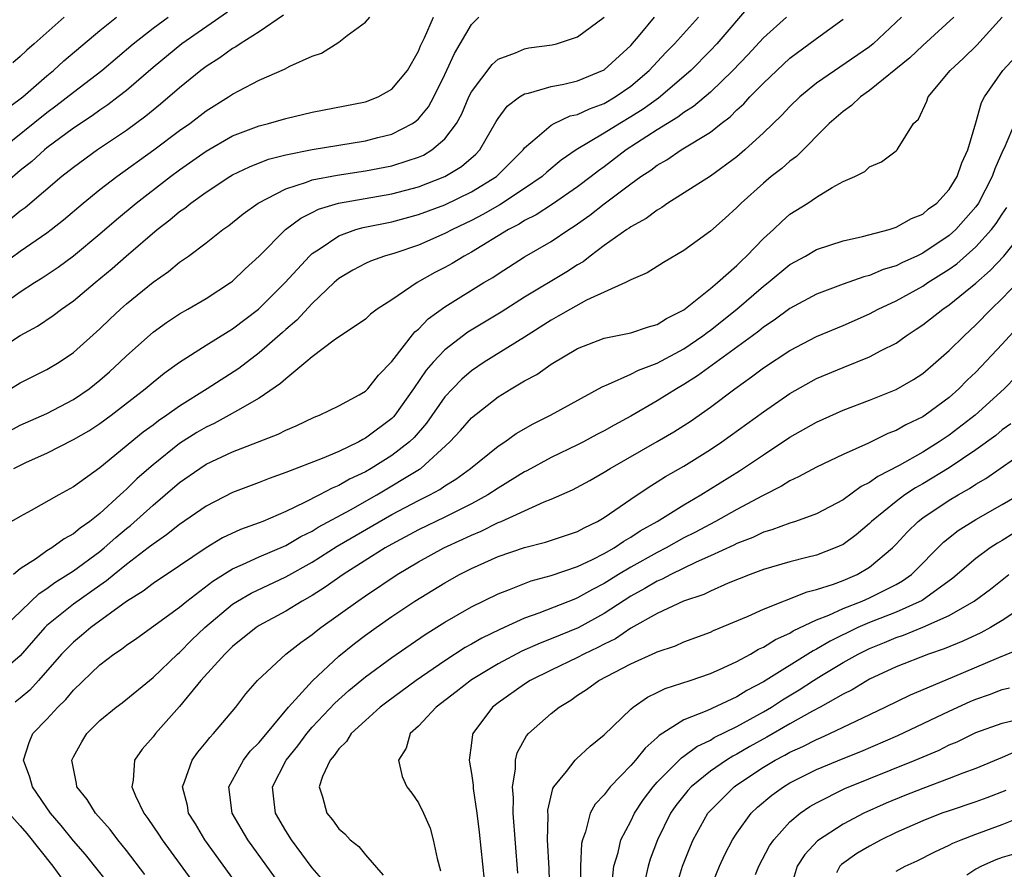
# Model space of a CAD drawing. Units: inches. Extents: x 2628000 to 2631000, y 1485000 to 1488000.
# Drawn here: x 2628785 to 2628859, y 1485689 to 1485753 of the extents above; entities that cross this region are included whole.
import ezdxf

# ---------------------------------------------------------------- set-up
doc = ezdxf.new("R2010")
doc.units = ezdxf.units.IN
doc.header["$MEASUREMENT"] = 0
doc.layers.add('LD26281485_2ft', color=192, linetype='Continuous')

msp = doc.modelspace()

# ---------------------------------------------------------------- linework, layer by layer
at = {"layer": 'LD26281485_2ft'}
for points, elevation in [([(2628840.037, 1485753.963), (2628837.485, 1485751), (2628837, 1485750.491), (2628835.518, 1485749), (2628833.088, 1485746.912), (2628831.926, 1485746.074), (2628831, 1485745.487), (2628830.171, 1485745), (2628829, 1485744.262), (2628826.877, 1485743), (2628825.766, 1485742.234), (2628824.679, 1485741.321), (2628824.335, 1485741), (2628823, 1485740.1), (2628821.123, 1485738.877), (2628819.861, 1485738.14), (2628819, 1485737.682), (2628817.563, 1485737), (2628817, 1485736.696), (2628815, 1485735.828), (2628813.232, 1485735.232), (2628812.439, 1485735), (2628811.382, 1485734.618), (2628811, 1485734.439), (2628810.069, 1485733.931), (2628809, 1485733.305), (2628808.656, 1485733), (2628807, 1485731.429), (2628805.834, 1485730.166), (2628805, 1485729.455), (2628804.765, 1485729.235), (2628803, 1485727.7), (2628801.464, 1485726.536), (2628799.08, 1485725), (2628797, 1485723.697), (2628796.046, 1485723), (2628795.419, 1485722.582), (2628795, 1485722.252), (2628794.268, 1485721.731), (2628791, 1485719.035), (2628789, 1485717.596), (2628787.898, 1485717), (2628785.823, 1485715.823), (2628785, 1485715.379), (2628783.495, 1485714.505)], 9660), ([(2628800.615, 1485753.385), (2628797.165, 1485751), (2628795, 1485749.22), (2628793, 1485747.484), (2628792.38, 1485747), (2628791.598, 1485746.402), (2628791, 1485746.011), (2628790.417, 1485745.583), (2628789, 1485744.645), (2628787, 1485743.151), (2628786.811, 1485743), (2628785.86, 1485742.14), (2628785, 1485741.455), (2628783, 1485739.753)], 9676), ([(2628783, 1485730.905), (2628785, 1485732.306), (2628786.071, 1485733), (2628786.646, 1485733.354), (2628787.841, 1485734.159), (2628789, 1485735.02), (2628791, 1485736.681), (2628792.24, 1485737.76), (2628793.719, 1485739), (2628796.321, 1485741), (2628797, 1485741.499), (2628799, 1485742.908), (2628801, 1485744.058), (2628803, 1485744.823), (2628803.709, 1485745), (2628805, 1485745.384), (2628807, 1485745.855), (2628811, 1485746.626), (2628811.965, 1485747), (2628813, 1485747.586), (2628814.165, 1485749), (2628815, 1485750.439), (2628815.158, 1485750.842), (2628815.46, 1485751.46), (2628816.13, 1485753)], 9670), ([(2628783, 1485727.744), (2628785, 1485729.022), (2628786.282, 1485729.718), (2628787.479, 1485730.521), (2628788.1, 1485731), (2628789, 1485731.622), (2628790.633, 1485733), (2628791.932, 1485734.068), (2628792.98, 1485735), (2628795.319, 1485737), (2628796.271, 1485737.729), (2628797, 1485738.354), (2628797.386, 1485738.615), (2628797.845, 1485739), (2628799, 1485739.829), (2628800.778, 1485741), (2628801, 1485741.131), (2628802.259, 1485741.742), (2628803.7, 1485742.3), (2628805, 1485742.632), (2628807, 1485743.032), (2628811, 1485743.68), (2628811.932, 1485743.932), (2628813, 1485744.198), (2628814.545, 1485745), (2628814.816, 1485745.184), (2628815, 1485745.354), (2628815.748, 1485746.251), (2628816.163, 1485747), (2628817, 1485748.688), (2628817.72, 1485750.281), (2628819, 1485752.467), (2628819.545, 1485753)], 9668), ([(2628783, 1485721.18), (2628785, 1485722.251), (2628787, 1485723.135), (2628789, 1485724.185), (2628790.195, 1485725), (2628791, 1485725.646), (2628791.718, 1485726.282), (2628792.501, 1485727), (2628793, 1485727.487), (2628795, 1485729.26), (2628796.005, 1485729.995), (2628797, 1485730.645), (2628797.634, 1485731), (2628799, 1485731.802), (2628800.839, 1485733), (2628801, 1485733.121), (2628801.953, 1485734.046), (2628803, 1485735), (2628804.985, 1485737), (2628806.131, 1485737.87), (2628807, 1485738.287), (2628807.467, 1485738.533), (2628808.98, 1485739), (2628813, 1485739.705), (2628815, 1485740.231), (2628817, 1485740.991), (2628818.251, 1485741.749), (2628819.321, 1485742.68), (2628819.626, 1485743), (2628820.854, 1485745.146), (2628821, 1485745.381), (2628821.689, 1485746.31), (2628822.625, 1485747), (2628823, 1485747.236), (2628823.289, 1485747.289), (2628825, 1485747.796), (2628825.969, 1485747.969), (2628827, 1485748.209), (2628829, 1485749.046), (2628831, 1485750.883), (2628831.711, 1485751.711), (2628832.787, 1485753)], 9664), ([(2628851.401, 1485753), (2628849.276, 1485751), (2628849, 1485750.775), (2628845, 1485748.025), (2628843.755, 1485747), (2628843, 1485746.268), (2628842.387, 1485745.613), (2628841, 1485744.282), (2628839.6, 1485743), (2628839, 1485742.495), (2628837, 1485741.034), (2628833.797, 1485739), (2628833.338, 1485738.663), (2628833, 1485738.473), (2628832.166, 1485737.833), (2628831, 1485737.202), (2628830.889, 1485737.111), (2628830.709, 1485737), (2628829, 1485735.799), (2628827.948, 1485735), (2628827.421, 1485734.579), (2628827, 1485734.34), (2628826.191, 1485733.809), (2628823, 1485731.904), (2628821.231, 1485730.769), (2628818.733, 1485729.267), (2628817, 1485727.941), (2628816.117, 1485727), (2628815.596, 1485726.404), (2628814.636, 1485725), (2628813.231, 1485723), (2628813.125, 1485722.875), (2628813, 1485722.755), (2628811, 1485721.264), (2628810.815, 1485721.186), (2628810.505, 1485721), (2628809, 1485720.279), (2628807.738, 1485719.737), (2628805, 1485718.688), (2628803.756, 1485718.244), (2628803, 1485717.929), (2628801, 1485717.17), (2628799, 1485716.153), (2628797, 1485714.758), (2628796.023, 1485713.977), (2628795, 1485713.291), (2628794.642, 1485713), (2628793, 1485711.763), (2628792.062, 1485711), (2628791.491, 1485710.509), (2628791, 1485710.176), (2628789, 1485708.754), (2628787, 1485707.147), (2628786.848, 1485707), (2628785.983, 1485706.018), (2628785, 1485704.867), (2628783, 1485703.193)], 9654), ([(2628783.503, 1485743), (2628787, 1485745.824), (2628787.679, 1485746.321), (2628789, 1485747.37), (2628791.147, 1485749), (2628793.5, 1485751), (2628795, 1485752.173), (2628796.141, 1485753)], 9678), ([(2628783.634, 1485734.366), (2628785, 1485735.366), (2628787, 1485736.762), (2628787.315, 1485737), (2628788.258, 1485737.742), (2628789.744, 1485739), (2628791, 1485740.019), (2628792.263, 1485741), (2628795.065, 1485743), (2628797, 1485744.457), (2628797.764, 1485745), (2628799, 1485745.955), (2628800.687, 1485747), (2628801, 1485747.212), (2628801.47, 1485747.47), (2628803, 1485748.259), (2628804.915, 1485749.085), (2628805.307, 1485749.307), (2628807, 1485750.062), (2628807.698, 1485750.303), (2628809, 1485751.131), (2628809.628, 1485751.628), (2628811, 1485752.628), (2628811.336, 1485753)], 9672), ([(2628783.767, 1485707), (2628786.432, 1485709.568), (2628787, 1485709.936), (2628787.61, 1485710.39), (2628789, 1485711.263), (2628791, 1485712.738), (2628791.318, 1485713), (2628792.202, 1485713.798), (2628793, 1485714.473), (2628793.298, 1485714.702), (2628795, 1485716.23), (2628795.927, 1485717), (2628797, 1485717.921), (2628798.523, 1485719), (2628799, 1485719.312), (2628801, 1485720.25), (2628804.425, 1485721.575), (2628805, 1485721.89), (2628805.786, 1485722.214), (2628807.143, 1485722.857), (2628807.542, 1485723), (2628809, 1485723.712), (2628810.542, 1485724.542), (2628811, 1485724.81), (2628811.193, 1485725), (2628811.986, 1485726.015), (2628813, 1485727.057), (2628814.72, 1485729.281), (2628815, 1485729.503), (2628815.74, 1485730.26), (2628817, 1485731.18), (2628819.937, 1485733), (2628820.603, 1485733.397), (2628821, 1485733.667), (2628823, 1485734.953), (2628825, 1485736.095), (2628826.329, 1485737), (2628826.747, 1485737.253), (2628827.925, 1485738.075), (2628829, 1485738.937), (2628831, 1485740.438), (2628831.772, 1485741), (2628832.517, 1485741.483), (2628833, 1485741.858), (2628833.732, 1485742.268), (2628834.801, 1485743), (2628837, 1485744.349), (2628837.812, 1485745), (2628838.491, 1485745.509), (2628839, 1485746.027), (2628839.516, 1485746.484), (2628839.977, 1485747), (2628841, 1485748.039), (2628842.01, 1485749), (2628843, 1485749.914), (2628845, 1485751.41), (2628847, 1485752.867)], 9656), ([(2628783.934, 1485746.067), (2628785, 1485746.845), (2628785.192, 1485747), (2628787, 1485748.591), (2628787.502, 1485749), (2628788.28, 1485749.72), (2628791, 1485752.002), (2628792.237, 1485753)], 9680), ([(2628804.845, 1485753.155), (2628803, 1485751.912), (2628801.573, 1485751), (2628801.235, 1485750.765), (2628801, 1485750.645), (2628800.045, 1485749.954), (2628799, 1485749.301), (2628798.6, 1485749), (2628797, 1485747.695), (2628795.556, 1485746.444), (2628794.458, 1485745.542), (2628793, 1485744.474), (2628790.805, 1485743), (2628789, 1485741.685), (2628788.133, 1485741), (2628785.353, 1485738.647), (2628785, 1485738.39), (2628784.243, 1485737.757)], 9674), ([(2628784.252, 1485725), (2628785, 1485725.454), (2628787, 1485726.445), (2628787.924, 1485727), (2628789, 1485727.722), (2628791, 1485729.508), (2628791.753, 1485730.247), (2628792.553, 1485731), (2628793, 1485731.399), (2628795, 1485733.041), (2628796.164, 1485733.836), (2628797, 1485734.535), (2628797.666, 1485735), (2628799, 1485735.999), (2628800.267, 1485737), (2628800.701, 1485737.299), (2628801, 1485737.531), (2628801.804, 1485738.196), (2628802.923, 1485739), (2628805, 1485740.074), (2628806.563, 1485740.563), (2628807, 1485740.739), (2628808.886, 1485741.114), (2628811, 1485741.419), (2628813, 1485741.8), (2628814.218, 1485742.218), (2628815, 1485742.457), (2628815.382, 1485742.618), (2628816.023, 1485743), (2628817, 1485743.844), (2628817.858, 1485745), (2628818.263, 1485745.737), (2628818.808, 1485747), (2628819, 1485747.386), (2628820.554, 1485749.446), (2628821, 1485749.839), (2628822.315, 1485750.315), (2628823, 1485750.629), (2628823.31, 1485750.69), (2628825.08, 1485750.92), (2628825.409, 1485751), (2628827, 1485751.534), (2628828.996, 1485753)], 9666), ([(2628788.293, 1485753), (2628786.037, 1485751), (2628785.478, 1485750.522), (2628785, 1485750.05), (2628784.432, 1485749.568)], 9682), ([(2628842.745, 1485753), (2628841, 1485751.449), (2628839.824, 1485750.176), (2628838.692, 1485749), (2628837, 1485747.37), (2628835.727, 1485746.273), (2628835, 1485745.826), (2628834.537, 1485745.463), (2628833.767, 1485745), (2628833, 1485744.513), (2628830.667, 1485743), (2628829, 1485741.74), (2628828.562, 1485741.438), (2628828.021, 1485741), (2628827, 1485740.22), (2628825.096, 1485738.904), (2628823.88, 1485738.12), (2628823, 1485737.679), (2628822.588, 1485737.413), (2628821.792, 1485737), (2628819, 1485735.285), (2628818.458, 1485735), (2628817.547, 1485734.453), (2628817, 1485734.144), (2628816.24, 1485733.76), (2628814.908, 1485733), (2628813, 1485731.697), (2628811.901, 1485731), (2628811.378, 1485730.622), (2628811, 1485730.257), (2628808.655, 1485728.655), (2628807, 1485727.414), (2628806.522, 1485727), (2628805, 1485725.758), (2628804.611, 1485725.389), (2628803, 1485724.279), (2628801.362, 1485723.362), (2628800.75, 1485723), (2628799.609, 1485722.391), (2628799, 1485722.114), (2628798.305, 1485721.695), (2628797, 1485720.862), (2628795, 1485719.273), (2628794.683, 1485719), (2628793.79, 1485718.209), (2628793, 1485717.429), (2628792.764, 1485717.236), (2628792.531, 1485717), (2628791, 1485715.605), (2628790.23, 1485715), (2628789.5, 1485714.5), (2628789, 1485714.065), (2628788.301, 1485713.699), (2628787.366, 1485713), (2628787, 1485712.774), (2628786.21, 1485712.21), (2628785, 1485711.422), (2628784.48, 1485711)], 9658), ([(2628784.52, 1485719), (2628785.463, 1485719.463), (2628787, 1485720.145), (2628789, 1485721.165), (2628790.167, 1485721.833), (2628791, 1485722.385), (2628791.839, 1485723), (2628794.418, 1485725), (2628795, 1485725.498), (2628795.834, 1485726.165), (2628797, 1485727), (2628799, 1485728.277), (2628800.675, 1485729.325), (2628801, 1485729.514), (2628802.955, 1485731), (2628804.966, 1485733), (2628806.8, 1485735), (2628807, 1485735.184), (2628807.511, 1485735.511), (2628809, 1485736.537), (2628810.284, 1485737), (2628810.837, 1485737.163), (2628813, 1485737.592), (2628815, 1485738.124), (2628817, 1485738.87), (2628819, 1485739.835), (2628820.887, 1485741), (2628822.888, 1485743), (2628823, 1485743.151), (2628823.959, 1485743.959), (2628825, 1485744.877), (2628825.229, 1485745), (2628826.438, 1485745.562), (2628827, 1485745.681), (2628827.886, 1485746.114), (2628829, 1485746.511), (2628829.837, 1485747), (2628831, 1485747.811), (2628832.397, 1485749), (2628833.655, 1485750.345), (2628834.301, 1485751), (2628836.108, 1485753)], 9662), ([(2628855.345, 1485753), (2628853, 1485750.867), (2628852.042, 1485749.958), (2628849, 1485747.48), (2628848.31, 1485747), (2628847.645, 1485746.355), (2628847, 1485745.913), (2628845.957, 1485745), (2628843.488, 1485742.512), (2628843, 1485742.168), (2628842.385, 1485741.615), (2628841.595, 1485741), (2628841, 1485740.503), (2628839.323, 1485739), (2628839, 1485738.66), (2628838.128, 1485737.872), (2628837, 1485736.887), (2628835, 1485735.435), (2628833.477, 1485734.523), (2628832.25, 1485733.75), (2628831, 1485733.22), (2628830.6, 1485733), (2628827.673, 1485731.673), (2628826.449, 1485731), (2628825.54, 1485730.46), (2628825, 1485730.172), (2628823, 1485728.882), (2628819.959, 1485727), (2628819, 1485726.343), (2628818.276, 1485725.724), (2628817.564, 1485725), (2628817, 1485724.385), (2628815.597, 1485722.403), (2628814.667, 1485721.332), (2628814.321, 1485721), (2628813, 1485719.979), (2628811.435, 1485719), (2628811, 1485718.747), (2628809.818, 1485718.182), (2628809, 1485717.699), (2628808.493, 1485717.506), (2628807.554, 1485717), (2628806.417, 1485716.417), (2628805, 1485715.756), (2628803.285, 1485715), (2628803, 1485714.884), (2628801.603, 1485714.397), (2628800.236, 1485713.764), (2628799, 1485713.013), (2628797, 1485711.658), (2628795, 1485710.329), (2628794.252, 1485709.748), (2628793, 1485708.971), (2628790.326, 1485707), (2628789.609, 1485706.391), (2628789, 1485705.897), (2628788.543, 1485705.457), (2628788.114, 1485705), (2628786.379, 1485703), (2628785.722, 1485702.278), (2628785, 1485701.678), (2628784.615, 1485701.385)], 9652), ([(2628791.677, 1485687.677), (2628789.901, 1485689.901), (2628789, 1485690.917), (2628788.068, 1485692.068), (2628787.269, 1485693), (2628785.908, 1485695), (2628785.729, 1485695.729), (2628785.244, 1485697), (2628785.655, 1485698.345), (2628785.939, 1485699), (2628787, 1485700.085), (2628787.832, 1485701), (2628788.425, 1485701.575), (2628789, 1485702.278), (2628791, 1485704.183), (2628792.053, 1485705), (2628792.624, 1485705.375), (2628793, 1485705.681), (2628793.789, 1485706.211), (2628797, 1485708.523), (2628797.554, 1485709), (2628799.501, 1485710.499), (2628801, 1485711.435), (2628801.747, 1485711.747), (2628803, 1485712.327), (2628805, 1485713.178), (2628806.145, 1485713.855), (2628807, 1485714.274), (2628807.446, 1485714.554), (2628809.881, 1485715.881), (2628811.855, 1485717), (2628815.074, 1485718.926), (2628815.175, 1485719), (2628817.377, 1485721), (2628818.159, 1485721.841), (2628819, 1485722.811), (2628821, 1485724.381), (2628821.992, 1485725), (2628823, 1485725.597), (2628823.915, 1485726.085), (2628825, 1485726.861), (2628827, 1485728.031), (2628829, 1485728.806), (2628831, 1485729.204), (2628832.343, 1485729.657), (2628833, 1485729.841), (2628833.695, 1485730.305), (2628835, 1485730.959), (2628837, 1485732.556), (2628837.531, 1485733), (2628839, 1485734.3), (2628839.348, 1485734.652), (2628839.735, 1485735), (2628841, 1485736.332), (2628841.747, 1485737), (2628842.38, 1485737.62), (2628843, 1485738.155), (2628844.338, 1485739), (2628845, 1485739.453), (2628846.169, 1485740.169), (2628847, 1485740.613), (2628847.879, 1485741), (2628848.632, 1485741.368), (2628849, 1485741.728), (2628849.893, 1485742.107), (2628851, 1485742.932), (2628851.071, 1485743), (2628851.142, 1485743.142), (2628852.306, 1485745), (2628852.673, 1485745.328), (2628853.31, 1485746.69), (2628853.413, 1485747), (2628855.066, 1485749), (2628856.074, 1485749.926), (2628857.09, 1485750.91), (2628858.978, 1485753)], 9650), ([(2628794.375, 1485688.375), (2628793, 1485690.191), (2628792.35, 1485691), (2628791.768, 1485691.768), (2628790.659, 1485693), (2628790.026, 1485694.026), (2628789.266, 1485695), (2628789.245, 1485695.245), (2628789, 1485696.377), (2628788.887, 1485697), (2628789, 1485697.243), (2628789.627, 1485698.373), (2628790.014, 1485699), (2628791, 1485699.984), (2628792.224, 1485701), (2628792.667, 1485701.333), (2628795, 1485703.233), (2628796.846, 1485705), (2628797, 1485705.126), (2628797.932, 1485706.068), (2628798.897, 1485707), (2628801, 1485708.768), (2628801.364, 1485709), (2628802.405, 1485709.595), (2628805, 1485710.818), (2628807, 1485711.931), (2628808.874, 1485713.126), (2628813, 1485715.51), (2628815, 1485716.571), (2628815.861, 1485717), (2628816.604, 1485717.396), (2628817, 1485717.687), (2628817.816, 1485718.184), (2628818.92, 1485719), (2628821, 1485720.678), (2628821.5, 1485721), (2628822.377, 1485721.623), (2628823.64, 1485722.36), (2628824.949, 1485723), (2628828.849, 1485725.151), (2628829.335, 1485725.335), (2628831, 1485726.102), (2628831.587, 1485726.413), (2628833, 1485726.935), (2628835, 1485728.011), (2628836.444, 1485729), (2628836.749, 1485729.25), (2628837, 1485729.42), (2628839.004, 1485730.996), (2628841, 1485732.729), (2628841.351, 1485733), (2628843, 1485734.368), (2628844.158, 1485735), (2628845, 1485735.488), (2628847, 1485736.139), (2628848.467, 1485736.467), (2628850.465, 1485737), (2628850.861, 1485737.139), (2628851, 1485737.171), (2628852.161, 1485737.839), (2628853, 1485738.165), (2628853.447, 1485738.553), (2628854.055, 1485739), (2628855, 1485740.027), (2628855.603, 1485741), (2628855.96, 1485742.04), (2628856.409, 1485743), (2628857, 1485745.05), (2628857.422, 1485746.578), (2628857.653, 1485747), (2628859.053, 1485749), (2628859.989, 1485750.011)], 9648), ([(2628860.254, 1485745.746), (2628859.139, 1485743.139), (2628859.045, 1485742.955), (2628858.432, 1485741.568), (2628858.24, 1485741), (2628857.201, 1485739), (2628857, 1485738.719), (2628855.489, 1485737), (2628855, 1485736.559), (2628853, 1485735.212), (2628852.564, 1485735), (2628851.479, 1485734.52), (2628851, 1485734.271), (2628850.018, 1485733.982), (2628849, 1485733.537), (2628848.564, 1485733.436), (2628847, 1485732.879), (2628845, 1485732.141), (2628843, 1485731.051), (2628841.821, 1485730.179), (2628841, 1485729.638), (2628840.652, 1485729.348), (2628840.182, 1485729), (2628836.034, 1485725.966), (2628835, 1485725.313), (2628834.449, 1485725), (2628833, 1485724.079), (2628831, 1485722.937), (2628829.739, 1485722.261), (2628829, 1485721.831), (2628828.45, 1485721.55), (2628827.447, 1485721), (2628827, 1485720.768), (2628825, 1485719.82), (2628823.177, 1485718.823), (2628823, 1485718.74), (2628821, 1485717.518), (2628820.226, 1485717), (2628819, 1485716.328), (2628817, 1485715.317), (2628815, 1485714.353), (2628813, 1485713.284), (2628812.502, 1485713), (2628809.32, 1485711), (2628807.963, 1485710.037), (2628807, 1485709.425), (2628806.244, 1485709), (2628805, 1485708.225), (2628803, 1485707.142), (2628802.78, 1485707), (2628801, 1485705.575), (2628800.411, 1485705), (2628798.607, 1485703), (2628797, 1485701.04), (2628795.177, 1485699), (2628795, 1485698.762), (2628794.179, 1485697.821), (2628793.599, 1485697), (2628793.503, 1485695.503), (2628793.401, 1485695), (2628793.683, 1485694.317), (2628794.318, 1485693), (2628794.615, 1485692.615), (2628795.421, 1485691.421), (2628795.683, 1485691), (2628798.591, 1485687)], 9646), ([(2628803.24, 1485685), (2628798.913, 1485691), (2628798.195, 1485692.195), (2628797.686, 1485693), (2628797.588, 1485693.588), (2628797.212, 1485695), (2628797.375, 1485695.376), (2628797.944, 1485697), (2628798.388, 1485697.612), (2628799, 1485698.346), (2628799.28, 1485698.721), (2628799.561, 1485699), (2628801.228, 1485701), (2628802.004, 1485701.996), (2628802.866, 1485703), (2628805.011, 1485705), (2628806.132, 1485705.868), (2628807, 1485706.476), (2628807.283, 1485706.717), (2628807.652, 1485707), (2628810.422, 1485709), (2628811, 1485709.395), (2628813.398, 1485711), (2628815, 1485711.946), (2628816.922, 1485713), (2628818.348, 1485713.652), (2628819, 1485713.971), (2628819.732, 1485714.268), (2628821, 1485714.909), (2628821.229, 1485715), (2628824.477, 1485716.477), (2628825, 1485716.672), (2628826.61, 1485717.39), (2628827.91, 1485718.09), (2628829, 1485718.708), (2628829.458, 1485719), (2628833, 1485721.02), (2628834.248, 1485721.752), (2628835, 1485722.229), (2628835.466, 1485722.534), (2628837, 1485723.614), (2628838.842, 1485725), (2628840.112, 1485725.888), (2628841, 1485726.571), (2628843, 1485727.893), (2628845, 1485728.939), (2628847, 1485729.772), (2628849, 1485730.648), (2628849.639, 1485731), (2628851, 1485731.64), (2628853, 1485732.733), (2628853.395, 1485733), (2628855, 1485734.007), (2628855.574, 1485734.426), (2628857, 1485735.696), (2628858.193, 1485737), (2628858.544, 1485737.456), (2628859, 1485738.16), (2628859.346, 1485738.654)], 9644), ([(2628805.853, 1485685.853), (2628802.147, 1485691), (2628800.962, 1485693), (2628800.724, 1485695), (2628801.807, 1485697), (2628802.331, 1485697.669), (2628803, 1485698.325), (2628805.199, 1485701), (2628807.01, 1485702.99), (2628809, 1485704.831), (2628810.195, 1485705.805), (2628811, 1485706.415), (2628811.815, 1485707), (2628813, 1485707.828), (2628814.736, 1485709), (2628817, 1485710.378), (2628818.106, 1485711), (2628819, 1485711.454), (2628821, 1485712.356), (2628823, 1485713.032), (2628824.577, 1485713.423), (2628827, 1485714.249), (2628827.478, 1485714.521), (2628828.495, 1485715), (2628829, 1485715.296), (2628831, 1485716.678), (2628832.386, 1485717.613), (2628833, 1485717.977), (2628833.622, 1485718.378), (2628835, 1485719.159), (2628837, 1485720.411), (2628837.875, 1485721), (2628841, 1485723.257), (2628843, 1485724.647), (2628845, 1485725.765), (2628847, 1485726.615), (2628849, 1485727.396), (2628849.88, 1485727.879), (2628851, 1485728.449), (2628851.768, 1485729), (2628852.52, 1485729.48), (2628853, 1485729.81), (2628854.515, 1485731), (2628855, 1485731.32), (2628857, 1485732.97), (2628858.088, 1485733.912), (2628859.106, 1485735), (2628860.716, 1485737)], 9642), ([(2628864.073, 1485733.927), (2628859, 1485728.36), (2628857, 1485726.251), (2628856.363, 1485725.637), (2628855.736, 1485725), (2628855, 1485724.353), (2628853.187, 1485723), (2628853, 1485722.877), (2628851.721, 1485722.279), (2628851, 1485721.861), (2628850.374, 1485721.626), (2628848.91, 1485720.91), (2628847, 1485720.048), (2628845, 1485719.095), (2628843.652, 1485718.348), (2628843, 1485718.061), (2628842.354, 1485717.646), (2628840.941, 1485716.94), (2628839, 1485715.902), (2628837.386, 1485715), (2628835.828, 1485714.172), (2628835, 1485713.75), (2628833.661, 1485713), (2628833, 1485712.664), (2628831, 1485711.553), (2628830.08, 1485711), (2628829, 1485710.319), (2628828.121, 1485709.879), (2628827, 1485709.232), (2628826.825, 1485709.175), (2628824.085, 1485708.085), (2628823, 1485707.707), (2628821.136, 1485706.864), (2628819.789, 1485706.211), (2628819, 1485705.744), (2628818.516, 1485705.484), (2628817, 1485704.489), (2628814.841, 1485703), (2628812.616, 1485701.384), (2628812.115, 1485701), (2628811, 1485700.003), (2628809.932, 1485699), (2628809.581, 1485698.419), (2628809, 1485697.858), (2628808.656, 1485697.344), (2628808.337, 1485697), (2628807.763, 1485695.763), (2628807.515, 1485695), (2628807.763, 1485694.237), (2628808.093, 1485693), (2628808.515, 1485692.515), (2628809, 1485691.822), (2628809.452, 1485691.453), (2628809.868, 1485691), (2628810.499, 1485690.5), (2628811, 1485689.862), (2628812.34, 1485688.34)], 9638), ([(2628807.882, 1485687.882), (2628807, 1485688.89), (2628805.439, 1485691), (2628805, 1485691.684), (2628804.218, 1485693), (2628804.131, 1485693.869), (2628803.992, 1485695), (2628805.04, 1485697), (2628805.925, 1485698.075), (2628806.599, 1485699), (2628807, 1485699.477), (2628808.698, 1485701.302), (2628809.756, 1485702.244), (2628811, 1485703.292), (2628813, 1485704.749), (2628815.519, 1485706.481), (2628817, 1485707.4), (2628819, 1485708.548), (2628821, 1485709.541), (2628821.86, 1485709.86), (2628823, 1485710.33), (2628823.487, 1485710.513), (2628825, 1485710.916), (2628827, 1485711.598), (2628828.13, 1485712.13), (2628829, 1485712.572), (2628829.743, 1485713), (2628830.481, 1485713.52), (2628831, 1485713.808), (2628831.72, 1485714.28), (2628833.004, 1485715), (2628835, 1485716.261), (2628836.282, 1485717), (2628839.189, 1485718.811), (2628841, 1485720.028), (2628843, 1485721.341), (2628845, 1485722.482), (2628847, 1485723.387), (2628849, 1485724.142), (2628851, 1485724.934), (2628852.308, 1485725.692), (2628853, 1485726.15), (2628854.002, 1485727), (2628855, 1485727.884), (2628856.115, 1485729), (2628857, 1485729.809), (2628858.166, 1485731), (2628859, 1485731.798), (2628860.145, 1485733)], 9640), ([(2628860.06, 1485725.939), (2628859.151, 1485725), (2628856.963, 1485723), (2628855, 1485721.51), (2628854.239, 1485721), (2628853, 1485720.231), (2628851.221, 1485719.221), (2628849.61, 1485718.391), (2628849, 1485717.935), (2628848.37, 1485717.63), (2628847, 1485716.631), (2628845, 1485715.579), (2628843.411, 1485715), (2628843, 1485714.872), (2628841.645, 1485714.355), (2628841, 1485714.177), (2628840.207, 1485713.793), (2628839, 1485713.337), (2628838.78, 1485713.22), (2628837, 1485712.395), (2628835.921, 1485711.921), (2628834.018, 1485711), (2628833.356, 1485710.644), (2628833, 1485710.502), (2628832.064, 1485709.936), (2628831, 1485709.364), (2628829, 1485708.058), (2628827.033, 1485706.967), (2628825, 1485706.138), (2628824.167, 1485705.833), (2628822.782, 1485705.218), (2628821, 1485704.266), (2628819, 1485703.059), (2628817.852, 1485702.148), (2628816.334, 1485701), (2628815, 1485699.566), (2628814.39, 1485699), (2628814.083, 1485697.917), (2628813.496, 1485697), (2628813.776, 1485695.776), (2628814.131, 1485695), (2628814.505, 1485694.505), (2628815, 1485693.782), (2628815.381, 1485693), (2628815.875, 1485691.876), (2628816.107, 1485691), (2628816.418, 1485689.582), (2628816.671, 1485688.671)], 9636), ([(2628859.643, 1485722.357), (2628859, 1485721.895), (2628858.511, 1485721.489), (2628857, 1485720.394), (2628855, 1485719.051), (2628853, 1485717.825), (2628852.468, 1485717.532), (2628851.659, 1485717), (2628851, 1485716.513), (2628849.143, 1485715), (2628849, 1485714.854), (2628848, 1485714), (2628847, 1485713.267), (2628846.417, 1485713), (2628845, 1485712.462), (2628844.268, 1485712.269), (2628843, 1485711.962), (2628841, 1485711.377), (2628839.992, 1485711), (2628838.341, 1485710.341), (2628837, 1485709.752), (2628836.501, 1485709.5), (2628834.98, 1485708.98), (2628833, 1485708.051), (2628831, 1485706.941), (2628829.842, 1485706.159), (2628829, 1485705.756), (2628828.513, 1485705.486), (2628827.473, 1485705), (2628827, 1485704.745), (2628825, 1485703.786), (2628823.423, 1485703), (2628823, 1485702.722), (2628821, 1485701.325), (2628820.57, 1485701), (2628819.089, 1485699), (2628819.069, 1485698.931), (2628819, 1485698.298), (2628818.82, 1485697), (2628818.859, 1485696.858), (2628819, 1485695.986), (2628819.121, 1485695.121), (2628819.133, 1485694.867), (2628819.398, 1485693), (2628819.573, 1485691.573), (2628819.949, 1485687.948)], 9634), ([(2628822.487, 1485688.487), (2628822.147, 1485693), (2628822.165, 1485694.165), (2628822.098, 1485695), (2628822.322, 1485696.322), (2628822.32, 1485697), (2628822.45, 1485697.55), (2628823.157, 1485698.843), (2628823.304, 1485699), (2628825, 1485700.513), (2628825.596, 1485701), (2628826.477, 1485701.523), (2628827, 1485701.889), (2628827.676, 1485702.324), (2628828.595, 1485703), (2628831, 1485704.253), (2628832.894, 1485705.106), (2628833, 1485705.17), (2628834.368, 1485705.632), (2628835, 1485705.913), (2628837, 1485706.651), (2628837.236, 1485706.764), (2628839.859, 1485707.859), (2628841, 1485708.389), (2628844.302, 1485709.698), (2628845, 1485709.86), (2628846.27, 1485710.27), (2628847, 1485710.552), (2628848.07, 1485711), (2628849, 1485711.541), (2628850.729, 1485713), (2628851, 1485713.276), (2628851.819, 1485714.181), (2628852.654, 1485715), (2628853, 1485715.262), (2628855, 1485716.594), (2628855.675, 1485717), (2628856.526, 1485717.474), (2628857, 1485717.799), (2628857.769, 1485718.231), (2628861, 1485720.491)], 9632), ([(2628824.892, 1485687), (2628824.841, 1485688.841), (2628824.739, 1485691), (2628824.773, 1485692.773), (2628824.762, 1485693.237), (2628825.122, 1485694.878), (2628825.197, 1485695), (2628826.148, 1485696.148), (2628826.802, 1485697), (2628826.901, 1485697.099), (2628827.95, 1485698.05), (2628829, 1485698.903), (2628831, 1485700.851), (2628831.179, 1485701), (2628832.254, 1485701.746), (2628833, 1485702.09), (2628833.604, 1485702.396), (2628835.475, 1485703), (2628837, 1485703.533), (2628837.96, 1485703.96), (2628839, 1485704.448), (2628840.013, 1485705), (2628840.635, 1485705.364), (2628841, 1485705.525), (2628841.9, 1485706.1), (2628843, 1485706.587), (2628843.251, 1485706.749), (2628845, 1485707.569), (2628845.935, 1485707.935), (2628847, 1485708.432), (2628848.447, 1485709), (2628849, 1485709.239), (2628851, 1485710.241), (2628851.491, 1485710.509), (2628852.17, 1485711), (2628854.563, 1485713.437), (2628855.685, 1485714.315), (2628857, 1485715.141), (2628859, 1485716.274), (2628860.716, 1485717.284)], 9630), ([(2628859.876, 1485714.124), (2628859, 1485713.571), (2628858.635, 1485713.365), (2628858.077, 1485713), (2628857, 1485712.215), (2628855.272, 1485710.729), (2628852.95, 1485709.05), (2628851, 1485708.169), (2628849, 1485707.382), (2628848.116, 1485707), (2628846.018, 1485705.982), (2628845, 1485705.374), (2628844.744, 1485705.255), (2628841, 1485702.906), (2628839.747, 1485702.253), (2628839, 1485701.777), (2628836.722, 1485700.722), (2628835, 1485700.04), (2628833.148, 1485698.852), (2628833, 1485698.698), (2628832.083, 1485697.917), (2628831.354, 1485697), (2628831, 1485696.593), (2628829.461, 1485695), (2628829, 1485694.396), (2628828.318, 1485693.682), (2628827.951, 1485693), (2628827.592, 1485691.592), (2628827.353, 1485691), (2628827.289, 1485690.711), (2628827.215, 1485689), (2628827.182, 1485687.182)], 9628), ([(2628829.564, 1485687.564), (2628829.717, 1485689), (2628830.05, 1485690.05), (2628830.261, 1485691), (2628831, 1485692.406), (2628831.293, 1485693), (2628831.967, 1485694.033), (2628832.698, 1485695), (2628833, 1485695.341), (2628834.822, 1485697.178), (2628835, 1485697.291), (2628835.969, 1485698.031), (2628837, 1485698.513), (2628837.299, 1485698.701), (2628839, 1485699.535), (2628841, 1485700.648), (2628841.597, 1485701), (2628842.442, 1485701.558), (2628843.696, 1485702.304), (2628844.765, 1485703), (2628845.382, 1485703.381), (2628847, 1485704.353), (2628848.141, 1485705), (2628849, 1485705.424), (2628850.126, 1485705.874), (2628851, 1485706.25), (2628851.564, 1485706.436), (2628853, 1485707.029), (2628855, 1485707.912), (2628856.875, 1485709), (2628858.1, 1485709.9), (2628859.492, 1485711)], 9626), ([(2628860.553, 1485708.553), (2628859, 1485707.535), (2628858.111, 1485707), (2628857.387, 1485706.613), (2628856.028, 1485705.972), (2628854.611, 1485705.389), (2628853.428, 1485705), (2628851, 1485704.034), (2628849, 1485703.098), (2628847.684, 1485702.315), (2628847, 1485701.978), (2628845.279, 1485701), (2628844.691, 1485700.691), (2628843, 1485699.735), (2628841.267, 1485698.733), (2628839.98, 1485698.02), (2628839, 1485697.452), (2628838.695, 1485697.305), (2628838.208, 1485697), (2628837, 1485696.168), (2628835.564, 1485695), (2628835.295, 1485694.705), (2628834.409, 1485693.59), (2628834.005, 1485693), (2628833.018, 1485691), (2628832.472, 1485689.528), (2628832.303, 1485689), (2628832.122, 1485688.122)], 9624), ([(2628834.297, 1485687), (2628834.913, 1485689), (2628835.494, 1485690.506), (2628835.715, 1485691), (2628836.821, 1485693), (2628837, 1485693.208), (2628838.786, 1485695), (2628839, 1485695.15), (2628841, 1485696.477), (2628841.872, 1485697), (2628842.615, 1485697.384), (2628843, 1485697.608), (2628843.967, 1485698.033), (2628845, 1485698.568), (2628845.309, 1485698.691), (2628845.993, 1485699), (2628847.954, 1485699.954), (2628850.171, 1485701), (2628852.071, 1485701.929), (2628855.257, 1485703.256), (2628858.744, 1485704.744), (2628860.535, 1485705.465)], 9622), ([(2628837, 1485687.359), (2628837.683, 1485689), (2628838.099, 1485689.901), (2628838.671, 1485691), (2628839, 1485691.507), (2628840.082, 1485693), (2628840.553, 1485693.447), (2628841.632, 1485694.368), (2628842.507, 1485695), (2628843, 1485695.295), (2628845, 1485696.289), (2628847, 1485697.125), (2628848.341, 1485697.66), (2628851.139, 1485698.861), (2628855, 1485700.697), (2628856.579, 1485701.421), (2628857, 1485701.599), (2628858.047, 1485701.953), (2628859, 1485702.334), (2628859.544, 1485702.456)], 9620), ([(2628840.39, 1485688.391), (2628840.642, 1485689), (2628841.461, 1485690.539), (2628841.775, 1485691), (2628843, 1485692.36), (2628843.763, 1485693), (2628844.496, 1485693.504), (2628845, 1485693.79), (2628847.141, 1485694.858), (2628852.442, 1485697), (2628854.234, 1485697.766), (2628855, 1485698.146), (2628855.604, 1485698.396), (2628857, 1485699.078), (2628859, 1485699.8), (2628860.037, 1485700.037)], 9618), ([(2628860.245, 1485697.755), (2628859, 1485697.19), (2628857, 1485696.373), (2628856.017, 1485696.017), (2628855, 1485695.614), (2628853, 1485694.874), (2628851.663, 1485694.337), (2628850.245, 1485693.754), (2628848.561, 1485693), (2628847, 1485692.185), (2628845.083, 1485690.917), (2628844.109, 1485689.892), (2628843.541, 1485689), (2628842.927, 1485687)], 9616), ([(2628859.278, 1485694.722), (2628857.845, 1485694.155), (2628857, 1485693.849), (2628855, 1485693.192), (2628854.455, 1485693), (2628853, 1485692.436), (2628851, 1485691.545), (2628849.884, 1485691), (2628849, 1485690.525), (2628848.041, 1485689.959), (2628846.875, 1485689.125), (2628846.759, 1485689), (2628846.5, 1485688.501)], 9614), ([(2628784.143, 1485693), (2628785, 1485692.062), (2628785.478, 1485691.479), (2628787.447, 1485689), (2628788.114, 1485688.114)], 9652), ([(2628851, 1485688.638), (2628851.685, 1485689), (2628852.589, 1485689.411), (2628853.912, 1485690.088), (2628855, 1485690.589), (2628855.263, 1485690.737), (2628855.892, 1485691), (2628857, 1485691.424), (2628859, 1485692.152), (2628861, 1485692.961)], 9612), ([(2628860.038, 1485689.962), (2628859, 1485689.67), (2628858.514, 1485689.485), (2628857.427, 1485689), (2628857, 1485688.785), (2628856.336, 1485688.336)], 9610)]:
    msp.add_lwpolyline(points, dxfattribs=dict(at, elevation=elevation))

doc.saveas('drawing.dxf')
